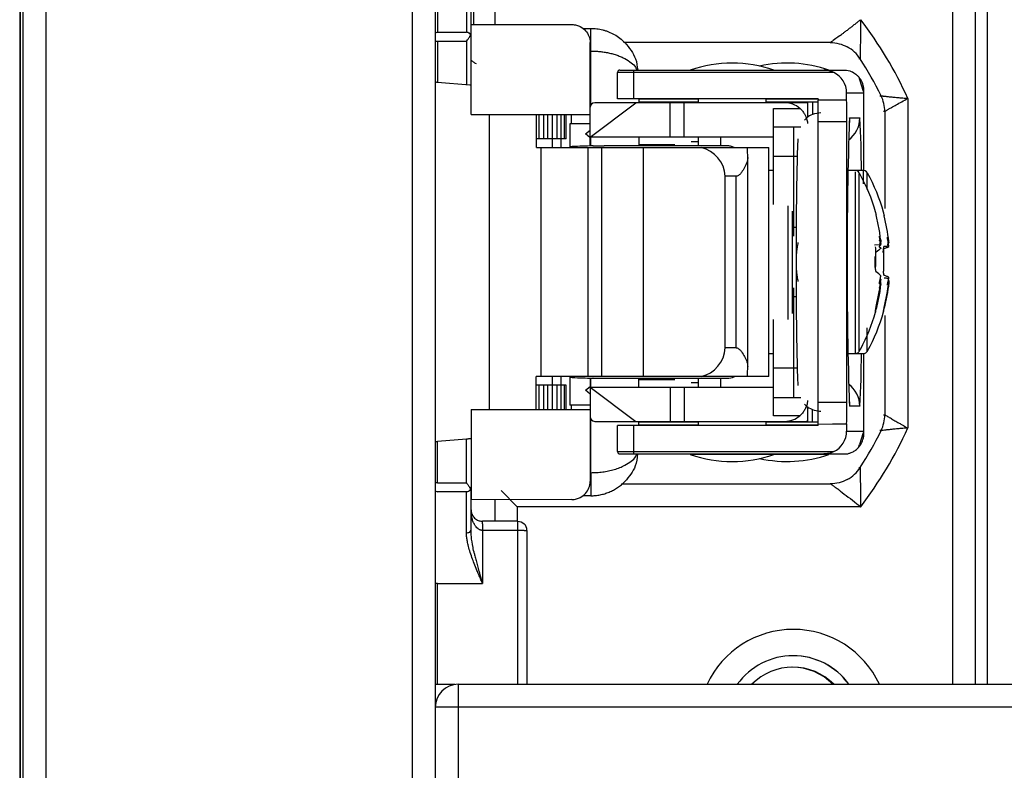
# Paper-space layout '_Back' of a CAD drawing. Units: millimetres. Extents: x -207 to 403, y -91 to 754.
# Drawn here: x -194 to -151, y 75 to 108 of the extents above; entities that cross this region are included whole.
import ezdxf

# ---------------------------------------------------------------- set-up
doc = ezdxf.new("R2010")
doc.units = ezdxf.units.MM

psp = doc.layouts.new('_Back')

# ---------------------------------------------------------------- linework, layer by layer
at = {"color": 7, "linetype": 'Continuous', "lineweight": 25}
for p, q in [((-193.275, 713.713), (-193.275, -91.287)), ((-177.275, -91.287), (-177.275, 713.713)), ((-194.275, -91.287), (-194.275, 712.713)), ((-176.275, 712.713), (-176.275, -90.287)), ((-194.42, 611.613), (-194.42, -17.387)), ((-194.383, -17.387), (-194.383, 611.613)), ((-152.164, 78.713), (-152.164, 124.778)), ((-176.175, 115.623), (-176.175, 107.203)), ((-174.915, 108.992), (-174.915, 107.203)), ((-174.715, 103.612), (-174.715, 108.881)), ((-174.613, 108.265), (-174.613, 107.545)), ((-174.715, 107.545), (-170.315, 107.541)), ((-176.175, 107.203), (-174.915, 107.203)), ((-169.837, 107.372), (-169.485, 107.372)), ((-174.915, 106.803), (-176.175, 106.803)), ((-176.175, 106.803), (-176.175, 105.011)), ((-174.915, 106.803), (-174.915, 104.9)), ((-169.515, 102.235), (-169.515, 106.749)), ((-159.029, 106.753), (-168.05, 106.753)), ((-169.485, 106.38), (-169.515, 106.38)), ((-158.879, 105.448), (-168.315, 105.448)), ((-168.315, 104.298), (-168.315, 105.448)), ((-168.215, 105.548), (-158.39, 105.548)), ((-167.615, 105.548), (-167.615, 104.298)), ((-174.774, 104.888), (-176.175, 105.011)), ((-157.758, 105.142), (-157.592, 104.629)), ((-158.315, 104.232), (-158.315, 104.548)), ((-157.565, 104.548), (-158.315, 104.548)), ((-157.56, 101.161), (-157.56, 104.629)), ((-169.515, 102.623), (-167.515, 104.123)), ((-160.115, 104.123), (-169.315, 104.123)), ((-159.565, 104.298), (-168.315, 104.298)), ((-167.385, 104.298), (-167.385, 104.123)), ((-167.385, 104.288), (-164.805, 104.288)), ((-167.385, 104.163), (-164.805, 104.163)), ((-166.015, 102.623), (-166.015, 104.123)), ((-165.74, 104.163), (-165.74, 104.123)), ((-165.415, 102.623), (-165.415, 104.123)), ((-164.805, 104.298), (-164.805, 104.123)), ((-161.825, 104.123), (-161.825, 104.298)), ((-161.825, 104.288), (-159.565, 104.288)), ((-161.825, 104.163), (-159.563, 104.163)), ((-160.015, 103.485), (-160.015, 104.117)), ((-159.805, 104.163), (-159.805, 103.607)), ((-159.565, 104.298), (-159.565, 104.239)), ((-155.647, 104.312), (-155.647, 89.913)), ((-174.715, 103.612), (-169.515, 103.612)), ((-173.925, 103.612), (-173.925, 90.714)), ((-171.86, 102.163), (-171.86, 103.612)), ((-171.755, 103.612), (-171.755, 102.548)), ((-171.548, 103.612), (-171.548, 102.548)), ((-171.371, 103.612), (-171.371, 102.548)), ((-171.167, 103.612), (-171.167, 102.548)), ((-170.972, 103.612), (-170.972, 102.548)), ((-170.797, 103.612), (-170.797, 102.548)), ((-170.647, 103.612), (-170.647, 102.548)), ((-170.555, 102.548), (-170.555, 103.612)), ((-170.337, 103.612), (-170.337, 103.207)), ((-161.515, 99.673), (-161.515, 103.876)), ((-161.515, 103.876), (-160.357, 103.876)), ((-169.515, 103.207), (-170.407, 103.207)), ((-170.407, 103.207), (-170.407, 102.197)), ((-158.312, 103.287), (-159.562, 103.287)), ((-159.562, 91.038), (-159.562, 103.287)), ((-158.312, 91.038), (-158.312, 103.287)), ((-158.187, 103.463), (-157.741, 103.463)), ((-169.715, 102.763), (-169.515, 102.931)), ((-169.515, 102.595), (-169.715, 102.763)), ((-161.515, 103.076), (-160.317, 103.076)), ((-160.615, 98.296), (-160.615, 103.076)), ((-170.555, 102.548), (-171.86, 102.548)), ((-171.163, 102.163), (-171.163, 102.548)), ((-170.775, 102.163), (-170.775, 102.548)), ((-161.515, 102.623), (-169.515, 102.623)), ((-167.385, 102.623), (-167.385, 102.238)), ((-164.805, 102.411), (-165.1, 102.411)), ((-164.805, 102.623), (-164.805, 102.238)), ((-163.805, 102.238), (-163.805, 102.623)), ((-171.86, 102.163), (-161.715, 102.163)), ((-171.647, 92.163), (-171.647, 102.163)), ((-169.595, 92.163), (-169.595, 102.163)), ((-169.387, 102.238), (-169.515, 102.238)), ((-169.398, 102.229), (-169.387, 102.238)), ((-168.897, 102.229), (-169.398, 102.229)), ((-169.003, 92.163), (-169.003, 102.163)), ((-168.897, 102.238), (-168.897, 102.229)), ((-163.54, 102.238), (-168.897, 102.238)), ((-167.192, 102.163), (-167.192, 92.163)), ((-161.715, 92.163), (-161.715, 102.163)), ((-162.636, 92.601), (-162.636, 101.725)), ((-161.515, 101.789), (-160.615, 101.789)), ((-161.515, 101.163), (-161.715, 101.163)), ((-157.586, 101.163), (-158.255, 101.163)), ((-163.619, 93.412), (-163.619, 100.914)), ((-163.134, 100.914), (-163.619, 100.914)), ((-163.134, 93.412), (-163.134, 100.914)), ((-156.713, 99.336), (-156.713, 99.346)), ((-156.883, 98.286), (-156.828, 97.98)), ((-157.063, 96.92), (-157.063, 97.406)), ((-156.501, 96.29), (-156.473, 96.44)), ((-160.615, 91.25), (-160.615, 96.03)), ((-161.515, 90.45), (-161.515, 94.653)), ((-156.713, 95.003), (-156.713, 94.99)), ((-163.134, 93.412), (-163.619, 93.412)), ((-157.738, 93.308), (-157.702, 93.375)), ((-161.715, 93.163), (-161.515, 93.163)), ((-158.255, 93.163), (-157.586, 93.163)), ((-157.56, 89.697), (-157.56, 93.165)), ((-161.515, 92.537), (-160.615, 92.537)), ((-171.864, 90.714), (-171.864, 92.163)), ((-161.715, 92.163), (-171.864, 92.163)), ((-171.163, 91.778), (-171.163, 92.163)), ((-170.775, 91.778), (-170.775, 92.163)), ((-170.407, 92.128), (-170.407, 90.907)), ((-169.515, 92.091), (-169.515, 87.576)), ((-169.515, 92.088), (-169.387, 92.088)), ((-169.398, 92.096), (-168.897, 92.096)), ((-169.387, 92.088), (-169.398, 92.096)), ((-168.897, 92.096), (-168.897, 92.088)), ((-168.897, 92.088), (-163.54, 92.088)), ((-167.385, 91.703), (-167.385, 92.088)), ((-164.805, 92.088), (-164.805, 91.703)), ((-163.805, 91.703), (-163.805, 92.088)), ((-170.555, 91.778), (-171.864, 91.778)), ((-171.755, 91.778), (-171.755, 90.714)), ((-171.548, 91.778), (-171.548, 90.714)), ((-171.371, 91.778), (-171.371, 90.714)), ((-171.167, 91.778), (-171.167, 90.714)), ((-170.972, 91.778), (-170.972, 90.714)), ((-170.797, 91.778), (-170.797, 90.714)), ((-170.647, 91.778), (-170.647, 90.714)), ((-170.555, 90.714), (-170.555, 91.778)), ((-169.715, 91.563), (-169.515, 91.731)), ((-169.515, 91.703), (-167.515, 90.203)), ((-169.515, 91.703), (-161.515, 91.703)), ((-166.015, 91.703), (-166.015, 90.203)), ((-165.415, 91.703), (-165.415, 90.203)), ((-165.1, 91.895), (-164.805, 91.895)), ((-169.515, 91.395), (-169.715, 91.563)), ((-161.515, 91.25), (-160.317, 91.25)), ((-174.715, 90.714), (-174.715, 86.78)), ((-174.715, 90.714), (-169.515, 90.714)), ((-169.515, 90.907), (-170.407, 90.907)), ((-170.337, 90.907), (-170.337, 90.714)), ((-169.515, 90.931), (-169.543, 90.907)), ((-160.015, 90.209), (-160.015, 90.849)), ((-159.805, 90.163), (-159.805, 90.732)), ((-159.562, 91.038), (-158.312, 91.038)), ((-157.741, 90.863), (-158.187, 90.863)), ((-160.357, 90.45), (-161.515, 90.45)), ((-169.315, 90.203), (-160.115, 90.203)), ((-159.565, 90.028), (-168.315, 90.028)), ((-168.315, 88.878), (-168.315, 90.028)), ((-167.615, 90.028), (-167.615, 88.778)), ((-167.385, 90.028), (-167.385, 90.203)), ((-164.805, 90.163), (-167.385, 90.163)), ((-164.805, 90.038), (-167.385, 90.038)), ((-165.74, 90.203), (-165.74, 90.163)), ((-164.805, 90.203), (-164.805, 90.028)), ((-161.825, 90.028), (-161.825, 90.203)), ((-159.563, 90.163), (-161.825, 90.163)), ((-159.565, 90.038), (-161.825, 90.038)), ((-159.565, 90.028), (-159.565, 90.086)), ((-158.315, 90.094), (-158.315, 89.778)), ((-174.915, 89.425), (-176.175, 89.315)), ((-174.915, 87.523), (-174.915, 89.425)), ((-158.315, 89.778), (-157.565, 89.778)), ((-157.592, 89.697), (-157.758, 89.184)), ((-176.175, 87.523), (-176.175, 89.315)), ((-168.315, 88.878), (-158.879, 88.878)), ((-168.215, 88.778), (-158.39, 88.778)), ((-159.09, 88.758), (-165.14, 88.758)), ((-164.805, 88.778), (-164.805, 88.758)), ((-161.825, 88.758), (-161.825, 88.778)), ((-159.425, 88.758), (-159.425, 88.778)), ((-161, 88.45), (-160.83, 88.45)), ((-169.485, 87.96), (-169.515, 87.96)), ((-176.175, 87.523), (-174.915, 87.523)), ((-168.118, 87.473), (-159.029, 87.473)), ((-174.915, 87.123), (-176.175, 87.123)), ((-172.697, 86.473), (-173.405, 87.18)), ((-169.485, 86.952), (-169.839, 86.952)), ((-170.315, 86.785), (-174.715, 86.78)), ((-157.703, 86.473), (-172.697, 86.473)), ((-172.675, 85.838), (-174.215, 85.838)), ((-174.215, 85.438), (-174.215, 83.123)), ((-172.675, 85.438), (-174.215, 85.438)), ((-172.275, 85.438), (-172.275, 78.713)), ((-176.175, 83.123), (-174.215, 83.123)), ((-176.175, 78.703), (-176.175, 83.123)), ((-175.275, 78.713), (-175.275, -40.287)), ((-175.275, 78.713), (371.725, 78.713)), ((372.725, 77.713), (-176.275, 77.713))]:
    psp.add_line(p, q, dxfattribs=at)
at = {"color": 8, "linetype": 'Continuous', "lineweight": 25}
for p, q in [((-153.692, 124.218), (-153.692, 78.713)), ((-152.71, 124.218), (-152.71, 78.713)), ((-173.661, 107.544), (-173.661, 108.488)), ((-169.485, 104.028), (-169.485, 106.38)), ((-157.726, 106.042), (-157.779, 106.042)), ((-157.565, 101.162), (-157.565, 104.548)), ((-156.864, 104.428), (-156.812, 104.428)), ((-156.651, 103.741), (-156.704, 103.741)), ((-156.651, 103.741), (-156.651, 99.5)), ((-158.192, 103.453), (-158.187, 103.463)), ((-157.741, 103.463), (-157.734, 103.446)), ((-169.485, 102.238), (-169.485, 102.623)), ((-165.821, 102.288), (-167.385, 102.288)), ((-157.937, 101.106), (-157.937, 93.182)), ((-157.106, 97.911), (-156.828, 97.935)), ((-156.651, 94.826), (-156.651, 90.485)), ((-157.762, 93.322), (-157.762, 93.284)), ((-157.565, 89.778), (-157.565, 93.164)), ((-169.485, 91.703), (-169.485, 92.088)), ((-165.821, 92.018), (-167.385, 92.018)), ((-158.187, 90.863), (-158.192, 90.872)), ((-157.735, 90.876), (-157.741, 90.863)), ((-169.485, 87.96), (-169.485, 90.297)), ((-156.704, 90.485), (-156.651, 90.485)), ((-156.812, 89.798), (-156.864, 89.798)), ((-157.779, 88.184), (-157.726, 88.184)), ((-173.661, 85.838), (-173.661, 86.781)), ((-172.697, 86.473), (-172.697, 85.838)), ((-172.675, 78.713), (-172.675, 85.438)), ((-175.416, 78.703), (-176.175, 78.703))]:
    psp.add_line(p, q, dxfattribs=at)
at = {"color": 7, "linetype": 'Continuous', "lineweight": 25, "flags": 128}
for points in [[(-158.315, 104.232), (-158.938, 104.236), (-159.565, 104.239)], [(-160.615, 101.789), (-160.511, 101.79), (-160.479, 101.791)], [(-160.615, 92.537), (-160.511, 92.535), (-160.479, 92.535)], [(-159.565, 90.086), (-158.938, 90.09), (-158.315, 90.094)]]:
    psp.add_lwpolyline(points, dxfattribs=at)
at = {"color": 8, "linetype": 'Continuous', "lineweight": 25, "flags": 128}
for points in [[(-158.187, 103.463), (-158.21, 103.229), (-158.211, 103.223)], [(-158.211, 91.102), (-158.21, 91.097), (-158.187, 90.863)]]:
    psp.add_lwpolyline(points, dxfattribs=at)
at = {"color": 7, "linetype": 'Continuous', "lineweight": 25}
for centre, radius, start, end in [((-171.597, 97.113), 17.5, 24.2932, 37.4448), ((-174.915, 107.003), 0.2, 360, 24.4698), ((-163.315, 100.312), 5.545, 70.7831, 109.2169), ((-160.915, 100.312), 5.545, 70.7831, 102.4991), ((-171.601, 97.113), 16.5, 26.3178, 32.7609), ((-168.215, 105.448), 0.1, 90, 180), ((-159.315, 104.548), 1, 0.0013, 64.1619), ((-169.315, 103.923), 0.2, 90, 180), ((-161.015, 103.123), 1, 48.8765, 90), ((-160.115, 103.269), 0.854, 83.2789, 90.0082), ((-189.266, 103.671), 29.706, 359.2595, 1.096), ((-188.688, 103.672), 30.378, 359.2737, 1.0548), ((27.526, 97.163), 185.825, 178.05997, 181.93992), ((-194.708, 101.302), 37.035, 359.7841, 3.318), ((39.269, 97.163), 199.795, 178.45449, 181.54551), ((-169.219, 84.503), 17.734, 90.9554, 93.8388), ((-164.967, 100.847), 1.35, 2.8393, 77.2025), ((-176.153, 101.786), 13.517, 359.7421, 1.5993), ((-157.937, 100.963), 0.2, 0, 87.2578), ((-157.587, 100.963), 0.2, 360, 89.1297), ((-164.399, 97.163), 8, 15.8064, 29.0065), ((-164.749, 97.163), 8, 15.8732, 28.7903), ((-164.749, 97.163), 8, 331.7421, 344.1327), ((-164.399, 97.163), 8, 330.9622, 344.1949), ((-164.967, 93.479), 1.35, 282.7975, 357.1607), ((-157.937, 93.363), 0.2, 267.2578, 360), ((-193.895, 93.01), 36.223, 356.6235, 0.2424), ((-157.587, 93.363), 0.2, 269.1297, 332.753), ((-176.153, 92.54), 13.517, 358.4007, 0.2579), ((-169.219, 109.823), 17.734, 266.1612, 269.0446), ((-189.266, 90.654), 29.706, 358.904, 0.7405), ((-188.688, 90.653), 30.378, 358.9452, 0.7263), ((-169.315, 90.403), 0.2, 180, 270), ((-161.015, 91.203), 1, 270, 311.1235), ((-160.115, 91.056), 0.854, 269.9918, 276.7211), ((-171.597, 97.113), 17.5, 322.5552, 335.7068), ((-159.315, 89.778), 1, 295.8381, 359.9987), ((-171.601, 97.113), 16.5, 327.2391, 333.6822), ((-168.215, 88.878), 0.1, 180, 270), ((-163.315, 93.994), 5.545, 250.7831, 289.2169), ((-160.915, 93.994), 5.545, 257.5009, 289.2169), ((-160.652, 76.963), 3, 35.685, 144.315), ((-160.657, 76.963), 3, 35.685, 89.9999), ((-160.664, 76.963), 2.5, 44.4267, 135.5733), ((-160.704, 76.963), 2.5, 44.4267, 89.9999), ((-175.275, 77.713), 1, 90, 180)]:
    psp.add_arc(centre, radius, start, end, dxfattribs=at)
at = {"color": 8, "linetype": 'Continuous', "lineweight": 25}
for centre, radius, start, end in [((-158.941, 103.463), 1.2, 306.0759, 0.0009), ((-160.615, 100.977), 2.295, 269.9902, 272.5851), ((-160.615, 93.348), 2.295, 87.4149, 90.0098), ((-158.941, 90.863), 1.2, 359.9991, 53.9241), ((-160.647, 76.963), 4.15, 24.9408, 155.0592)]:
    psp.add_arc(centre, radius, start, end, dxfattribs=at)
at = {"color": 7, "linetype": 'Continuous', "lineweight": 25}
for points, knots in [([(-170.315, 107.541), (-170.243, 107.541), (-170.172, 107.531), (-170.046, 107.498), (-169.993, 107.476), (-169.848, 107.401), (-169.773, 107.34), (-169.65, 107.199), (-169.602, 107.121), (-169.534, 106.947), (-169.515, 106.851), (-169.515, 106.749)], [0, 0, 0, 0, 0.125, 0.125, 0.25, 0.25, 0.5, 0.5, 0.75, 0.75, 1, 1, 1, 1]), ([(-158.625, 107.046), (-158.596, 107.068), (-158.533, 107.114), (-158.43, 107.191), (-158.314, 107.278), (-158.196, 107.369), (-158.072, 107.464), (-157.951, 107.558), (-157.826, 107.656), (-157.744, 107.721), (-157.703, 107.753)], [0, 0, 0, 0, 0.104517, 0.220494, 0.348046, 0.487258, 0.603375, 0.742696, 0.871214, 1, 1, 1, 1]), ([(-157.703, 107.753), (-157.704, 107.708), (-157.706, 107.607), (-157.709, 107.406), (-157.713, 107.153), (-157.716, 106.867), (-157.719, 106.6), (-157.722, 106.371), (-157.723, 106.216), (-157.724, 106.128), (-157.725, 106.079), (-157.725, 106.048), (-157.726, 106.044), (-157.726, 106.042)], [0, 0, 0, 0, 0.062693, 0.140219, 0.280964, 0.419583, 0.553629, 0.686535, 0.796193, 0.850917, 0.901692, 0.951602, 1, 1, 1, 1]), ([(-174.774, 107.144), (-174.783, 107.153), (-174.804, 107.172), (-174.837, 107.188), (-174.875, 107.2), (-174.9, 107.202), (-174.915, 107.203)], [0, 0, 0, 0, 0.236065, 0.502111, 0.699625, 1, 1, 1, 1]), ([(-174.733, 107.086), (-174.738, 107.096), (-174.75, 107.119), (-174.765, 107.135), (-174.774, 107.144)], [0, 0, 0, 0, 0.472272, 1, 1, 1, 1]), ([(-174.774, 107.011), (-174.765, 107.025), (-174.75, 107.051), (-174.738, 107.074), (-174.733, 107.086)], [0, 0, 0, 0, 0.527728, 1, 1, 1, 1]), ([(-169.485, 106.38), (-169.485, 106.642), (-169.485, 106.901), (-169.485, 107.269), (-169.485, 107.374), (-169.485, 107.372)], [0, 0, 0, 0, 0.5, 0.5, 1, 1, 1, 1]), ([(-169.485, 107.372), (-169.441, 107.371), (-169.354, 107.37), (-169.223, 107.357), (-169.093, 107.337), (-168.964, 107.308), (-168.836, 107.271), (-168.665, 107.209), (-168.455, 107.108), (-168.213, 106.952), (-168.072, 106.821), (-168, 106.755)], [0, 0, 0, 0, 0.077342, 0.155081, 0.233298, 0.312076, 0.391491, 0.471621, 0.639836, 0.815787, 1, 1, 1, 1]), ([(-158.625, 107.046), (-158.738, 106.962), (-158.835, 106.892), (-158.954, 106.806), (-158.99, 106.781), (-159.023, 106.757), (-159.029, 106.753), (-159.029, 106.753)], [0.1795432, 0.1795432, 0.1795432, 0.1795432, 0.2752505, 0.2752505, 0.3420416, 0.3420416, 0.3837861, 0.3837861, 0.3837861, 0.3837861]), ([(-174.915, 106.803), (-174.9, 106.824), (-174.875, 106.86), (-174.837, 106.913), (-174.804, 106.962), (-174.783, 106.995), (-174.774, 107.011)], [0, 0, 0, 0, 0.300339, 0.497889, 0.763917, 1, 1, 1, 1]), ([(-168, 106.755), (-167.812, 106.527), (-167.51, 106.162), (-167.458, 105.716), (-167.439, 105.548)], [0, 0, 0, 0, 0.623698, 1, 1, 1, 1]), ([(-169.485, 106.38), (-169.454, 106.38), (-169.391, 106.379), (-169.263, 106.375), (-169.1, 106.363), (-168.904, 106.338), (-168.709, 106.303), (-168.517, 106.257), (-168.332, 106.199), (-168.188, 106.143), (-168.078, 106.093), (-168.026, 106.067), (-168, 106.053)], [0, 0, 0, 0, 0.055449, 0.111906, 0.227804, 0.347694, 0.471475, 0.598962, 0.729852, 0.863706, 0.931594, 1, 1, 1, 1]), ([(-158.879, 105.448), (-158.949, 105.482), (-159.021, 105.507), (-159.167, 105.54), (-159.241, 105.548), (-159.314, 105.548)], [0, 0, 0, 0, 0.5, 0.5, 1, 1, 1, 1]), ([(-158.39, 105.548), (-158.293, 105.548), (-158.197, 105.528), (-158.031, 105.461), (-157.962, 105.415), (-157.911, 105.368)], [0, 0, 0, 0, 0.5, 0.5, 1, 1, 1, 1]), ([(-176.175, 105.011), (-176.188, 105.012), (-176.215, 105.014), (-176.235, 105.016), (-176.246, 105.017)], [0, 0, 0, 0, 0.5002119, 1, 1, 1, 1]), ([(-157.824, 105.291), (-157.803, 105.272), (-157.786, 105.249), (-157.764, 105.198), (-157.758, 105.17), (-157.758, 105.142)], [0, 0, 0, 0, 0.5, 0.5, 1, 1, 1, 1]), ([(-157.565, 104.548), (-157.563, 104.58), (-157.56, 104.642), (-157.565, 104.728), (-157.575, 104.803), (-157.588, 104.867), (-157.611, 104.95), (-157.651, 105.049), (-157.713, 105.161), (-157.766, 105.225), (-157.79, 105.255)], [0, 0, 0, 0, 0.127223, 0.240826, 0.340808, 0.427169, 0.49991, 0.682127, 0.848823, 1, 1, 1, 1]), ([(-174.715, 104.883), (-174.716, 104.883), (-174.717, 104.883), (-174.728, 104.884), (-174.746, 104.886), (-174.764, 104.887), (-174.774, 104.888)], [0, 0, 0, 0, 0.240942, 0.479727, 0.735477, 1, 1, 1, 1]), ([(-156.812, 104.428), (-156.811, 104.428), (-156.809, 104.428), (-156.797, 104.426), (-156.779, 104.424), (-156.752, 104.421), (-156.703, 104.415), (-156.612, 104.404), (-156.468, 104.389), (-156.288, 104.369), (-156.129, 104.354), (-155.983, 104.341), (-155.87, 104.331), (-155.752, 104.321), (-155.679, 104.315), (-155.647, 104.312)], [0, 0, 0, 0, 0.04589, 0.092344, 0.139482, 0.187419, 0.236267, 0.352679, 0.482579, 0.597866, 0.739683, 0.790151, 0.869923, 0.943534, 1, 1, 1, 1]), ([(-156.355, 103.913), (-156.293, 103.949), (-156.224, 103.989), (-155.997, 104.118), (-155.824, 104.215), (-155.65, 104.311), (-155.648, 104.312), (-155.647, 104.312)], [-0.2023057, -0.2023057, -0.2023057, -0.2023057, -0.1353658, -0.1353658, 0, 0, 0.0011887, 0.0011887, 0.0011887, 0.0011887]), ([(-160.357, 103.876), (-160.349, 103.869), (-160.332, 103.854), (-160.316, 103.838), (-160.308, 103.83)], [0, 0, 0, 0, 0.508441, 1, 1, 1, 1]), ([(-160.308, 103.83), (-160.288, 103.809), (-160.249, 103.768), (-160.199, 103.702), (-160.157, 103.638), (-160.114, 103.561), (-160.076, 103.471), (-160.046, 103.375), (-160.027, 103.287), (-160.022, 103.239), (-160.019, 103.215)], [0, 0, 0, 0, 0.1080119, 0.2106983, 0.3086156, 0.4024052, 0.5532175, 0.7019622, 0.8505931, 1, 1, 1, 1]), ([(-159.437, 103.677), (-159.562, 103.663), (-159.786, 103.637), (-160.029, 103.501), (-160.125, 103.395), (-160.156, 103.361)], [0, 0, 0, 0, 0.464146, 0.828654, 1, 1, 1, 1]), ([(-156.355, 103.913), (-156.379, 103.9), (-156.424, 103.873), (-156.483, 103.839), (-156.533, 103.81), (-156.579, 103.783), (-156.618, 103.76), (-156.645, 103.744), (-156.649, 103.742), (-156.651, 103.741)], [0, 0, 0, 0, 0.135299, 0.265119, 0.389664, 0.509166, 0.676087, 0.839394, 1, 1, 1, 1]), ([(-163.231, 102.163), (-163.28, 102.186), (-163.38, 102.232), (-163.485, 102.238), (-163.538, 102.238), (-163.54, 102.238)], [0, 0, 0, 0, 0.493347, 0.985306, 1, 1, 1, 1]), ([(-162.636, 101.725), (-162.635, 101.596), (-162.691, 101.447), (-162.81, 101.222), (-162.856, 101.145), (-162.94, 101.036), (-162.97, 101.001), (-163.042, 100.94), (-163.085, 100.914), (-163.134, 100.914)], [0, 0, 0, 0, 0.5, 0.5, 0.75, 0.75, 0.875, 0.875, 1, 1, 1, 1]), ([(-157.413, 100.328), (-157.413, 100.505), (-157.413, 100.987), (-157.413, 101.031), (-157.413, 101.059)], [0, 0, 0, 0, 0.367893, 1, 1, 1, 1]), ([(-157.762, 93.284), (-157.762, 93.392), (-157.762, 93.608), (-157.762, 94.631), (-157.762, 95.998), (-157.762, 97.552), (-157.762, 99.049), (-157.762, 100.24), (-157.762, 100.968), (-157.762, 100.993), (-157.762, 101.004)], [0, 0, 0, 0, 0.129091, 0.258183, 0.387274, 0.516365, 0.645457, 0.774548, 0.903639, 1, 1, 1, 1]), ([(-160.689, 99.387), (-160.689, 99.247), (-160.689, 98.737), (-160.689, 97.534), (-160.689, 96.075), (-160.689, 95.283), (-160.689, 94.912)], [0, 0, 0, 0, 0.11648, 0.423679, 0.730878, 1, 1, 1, 1]), ([(-157.063, 99.37), (-157.063, 99.37), (-157.064, 99.372), (-157.064, 99.366), (-157.058, 99.335), (-157.046, 99.285), (-157.036, 99.244), (-157.03, 99.221)], [0, 0, 0, 0, 0.016793, 0.259154, 0.507711, 0.733088, 1, 1, 1, 1]), ([(-156.713, 99.346), (-156.714, 99.346), (-156.715, 99.345), (-156.714, 99.336), (-156.712, 99.321), (-156.707, 99.296), (-156.697, 99.251), (-156.686, 99.208), (-156.681, 99.184)], [0, 0, 0, 0, 0.123024, 0.247184, 0.372889, 0.500541, 0.728997, 1, 1, 1, 1]), ([(-156.828, 98.114), (-156.839, 98.206), (-156.861, 98.391), (-156.907, 98.668), (-156.962, 98.945), (-157.007, 99.129), (-157.03, 99.221)], [0, 0, 0, 0, 0.247193, 0.496255, 0.747189, 1, 1, 1, 1]), ([(-160.44, 98.015), (-160.453, 97.943), (-160.479, 97.799), (-160.514, 97.515), (-160.533, 97.163), (-160.514, 96.811), (-160.479, 96.527), (-160.453, 96.383), (-160.44, 96.311)], [0, 0, 0, 0, 0.128592, 0.255421, 0.5, 0.744579, 0.871394, 1, 1, 1, 1]), ([(-156.888, 98.106), (-156.888, 98.107), (-156.888, 98.11), (-156.887, 98.112), (-156.884, 98.113), (-156.877, 98.099), (-156.865, 98.07), (-156.856, 98.038), (-156.852, 98.022)], [0, 0, 0, 0, 0.0195785, 0.0409061, 0.0942198, 0.2618652, 0.63775, 1, 1, 1, 1]), ([(-156.884, 98.295), (-156.884, 98.296), (-156.884, 98.296), (-156.884, 98.297), (-156.884, 98.298), (-156.883, 98.299), (-156.883, 98.298), (-156.882, 98.297), (-156.879, 98.292), (-156.876, 98.282), (-156.87, 98.262), (-156.861, 98.231), (-156.85, 98.184), (-156.837, 98.126), (-156.828, 98.078), (-156.823, 98.051), (-156.822, 98.047)], [0, 0, 0, 0, 0.003813, 0.010227, 0.016653, 0.026166, 0.035703, 0.056043, 0.076427, 0.142241, 0.208152, 0.345044, 0.516334, 0.722028, 0.961973, 1, 1, 1, 1]), ([(-156.822, 97.943), (-156.826, 97.97), (-156.835, 98.02), (-156.848, 98.091), (-156.859, 98.152), (-156.869, 98.201), (-156.875, 98.236), (-156.879, 98.258), (-156.881, 98.271), (-156.883, 98.28), (-156.883, 98.286), (-156.884, 98.29), (-156.884, 98.292), (-156.884, 98.294), (-156.884, 98.295), (-156.884, 98.295)], [0, 0, 0, 0, 0.241065, 0.450683, 0.628026, 0.772434, 0.860941, 0.905448, 0.945012, 0.959792, 0.974532, 0.982911, 0.991264, 0.99565, 1, 1, 1, 1]), ([(-156.822, 98.047), (-156.829, 98.042), (-156.844, 98.032), (-156.861, 98.014), (-156.873, 97.996), (-156.874, 97.984), (-156.875, 97.978)], [0, 0, 0, 0, 0.259195, 0.50752, 0.759638, 1, 1, 1, 1]), ([(-156.828, 98.114), (-156.827, 98.102), (-156.824, 98.079), (-156.823, 98.058), (-156.822, 98.047)], [0, 0, 0, 0, 0.509242, 1, 1, 1, 1]), ([(-156.538, 98.24), (-156.538, 98.241), (-156.538, 98.242), (-156.538, 98.243), (-156.538, 98.244), (-156.538, 98.245), (-156.537, 98.245), (-156.535, 98.242), (-156.531, 98.233), (-156.525, 98.216), (-156.517, 98.191), (-156.505, 98.149), (-156.489, 98.084), (-156.478, 98.032), (-156.473, 98.003)], [0, 0, 0, 0, 0.005327, 0.01077, 0.018334, 0.026066, 0.039883, 0.054002, 0.128645, 0.208287, 0.294727, 0.453155, 0.704306, 1, 1, 1, 1]), ([(-156.473, 97.886), (-156.48, 97.929), (-156.492, 97.99), (-156.507, 98.07), (-156.517, 98.119), (-156.525, 98.157), (-156.53, 98.186), (-156.534, 98.204), (-156.536, 98.217), (-156.537, 98.225), (-156.538, 98.231), (-156.538, 98.234), (-156.538, 98.237), (-156.538, 98.239), (-156.538, 98.24), (-156.538, 98.24)], [0, 0, 0, 0, 0.3913713, 0.5551812, 0.6965414, 0.8096319, 0.86894, 0.9228075, 0.9434265, 0.9643958, 0.9747163, 0.9852011, 0.99185, 0.9986181, 1, 1, 1, 1]), ([(-156.473, 98.003), (-156.473, 98.014), (-156.475, 98.035), (-156.477, 98.057), (-156.478, 98.069)], [0, 0, 0, 0, 0.499624, 1, 1, 1, 1]), ([(-157.063, 97.829), (-157.059, 97.753), (-157.052, 97.602), (-157.049, 97.375), (-157.052, 97.147), (-157.059, 96.996), (-157.063, 96.92)], [0, 0, 0, 0, 0.2501034, 0.5, 0.7498966, 1, 1, 1, 1]), ([(-156.878, 97.833), (-156.878, 97.833), (-156.878, 97.836), (-156.878, 97.841), (-156.877, 97.847), (-156.875, 97.853), (-156.872, 97.859), (-156.869, 97.866), (-156.865, 97.873), (-156.86, 97.879), (-156.854, 97.886), (-156.848, 97.893), (-156.84, 97.901), (-156.831, 97.907), (-156.825, 97.911), (-156.822, 97.913)], [0, 0, 0, 0, 0.021555, 0.089492, 0.157109, 0.224768, 0.29278, 0.370811, 0.448761, 0.526813, 0.605036, 0.703499, 0.802177, 0.901045, 1, 1, 1, 1]), ([(-156.822, 97.782), (-156.825, 97.783), (-156.831, 97.784), (-156.84, 97.787), (-156.848, 97.79), (-156.855, 97.794), (-156.861, 97.798), (-156.866, 97.802), (-156.87, 97.807), (-156.874, 97.814), (-156.877, 97.821), (-156.878, 97.827), (-156.878, 97.831), (-156.878, 97.833)], [0, 0, 0, 0, 0.102879, 0.204591, 0.305039, 0.404195, 0.488734, 0.573021, 0.657166, 0.741445, 0.87081, 0.935284, 1, 1, 1, 1]), ([(-156.875, 97.978), (-156.875, 97.978), (-156.875, 97.975), (-156.874, 97.972), (-156.873, 97.968), (-156.871, 97.964), (-156.869, 97.96), (-156.865, 97.957), (-156.861, 97.954), (-156.856, 97.951), (-156.851, 97.949), (-156.845, 97.947), (-156.837, 97.945), (-156.83, 97.944), (-156.824, 97.943), (-156.822, 97.943)], [0, 0, 0, 0, 0.033125, 0.102703, 0.171964, 0.24127, 0.310929, 0.391262, 0.471521, 0.551887, 0.63242, 0.724057, 0.815876, 0.907882, 1, 1, 1, 1]), ([(-156.822, 97.943), (-156.823, 97.94), (-156.824, 97.935), (-156.827, 97.935), (-156.828, 97.935)], [0, 0, 0, 0, 0.490734, 1, 1, 1, 1]), ([(-156.822, 97.782), (-156.823, 97.777), (-156.824, 97.768), (-156.827, 97.764), (-156.828, 97.762)], [0, 0, 0, 0, 0.499625, 1, 1, 1, 1]), ([(-156.681, 97.846), (-156.684, 97.845), (-156.69, 97.843), (-156.697, 97.831), (-156.703, 97.815), (-156.71, 97.788), (-156.715, 97.742), (-156.714, 97.697), (-156.713, 97.675)], [0, 0, 0, 0, 0.141679, 0.272368, 0.39231, 0.501752, 0.753911, 1, 1, 1, 1]), ([(-156.713, 97.564), (-156.713, 97.566), (-156.715, 97.589), (-156.715, 97.635), (-156.709, 97.689), (-156.697, 97.731), (-156.686, 97.739), (-156.681, 97.744)], [0, 0, 0, 0, 0.016793, 0.259154, 0.507711, 0.733088, 1, 1, 1, 1]), ([(-156.713, 97.675), (-156.71, 97.599), (-156.702, 97.447), (-156.699, 97.218), (-156.702, 96.99), (-156.71, 96.838), (-156.713, 96.761)], [0, 0, 0, 0, 0.250103, 0.5, 0.749897, 1, 1, 1, 1]), ([(-156.681, 97.846), (-156.658, 97.849), (-156.613, 97.854), (-156.558, 97.862), (-156.512, 97.869), (-156.489, 97.872), (-156.478, 97.874)], [0, 0, 0, 0, 0.252811, 0.503745, 0.752807, 1, 1, 1, 1]), ([(-156.478, 97.829), (-156.489, 97.822), (-156.512, 97.809), (-156.558, 97.788), (-156.613, 97.766), (-156.658, 97.751), (-156.681, 97.744)], [0, 0, 0, 0, 0.247193, 0.496255, 0.747189, 1, 1, 1, 1]), ([(-156.473, 98.003), (-156.476, 98.001), (-156.482, 97.997), (-156.491, 97.991), (-156.499, 97.983), (-156.506, 97.976), (-156.512, 97.969), (-156.517, 97.963), (-156.521, 97.956), (-156.525, 97.947), (-156.527, 97.94), (-156.529, 97.933), (-156.529, 97.929), (-156.529, 97.928)], [0, 0, 0, 0, 0.102558, 0.204307, 0.30479, 0.403981, 0.488551, 0.572868, 0.657043, 0.741352, 0.870764, 0.935261, 1, 1, 1, 1]), ([(-156.529, 97.928), (-156.529, 97.927), (-156.529, 97.925), (-156.528, 97.921), (-156.527, 97.917), (-156.525, 97.912), (-156.523, 97.908), (-156.519, 97.904), (-156.515, 97.9), (-156.511, 97.897), (-156.505, 97.894), (-156.498, 97.892), (-156.49, 97.889), (-156.482, 97.887), (-156.476, 97.887), (-156.473, 97.886)], [0, 0, 0, 0, 0.021557, 0.089499, 0.157122, 0.224787, 0.292804, 0.370842, 0.448797, 0.526856, 0.605086, 0.703556, 0.802237, 0.901099, 1, 1, 1, 1]), ([(-156.478, 97.874), (-156.477, 97.875), (-156.475, 97.876), (-156.473, 97.883), (-156.473, 97.886)], [0, 0, 0, 0, 0.500478, 1, 1, 1, 1]), ([(-156.478, 97.829), (-156.477, 97.83), (-156.475, 97.833), (-156.473, 97.841), (-156.472, 97.846)], [0, 0, 0, 0, 0.509242, 1, 1, 1, 1]), ([(-157.063, 96.92), (-157.063, 96.909), (-157.064, 96.887), (-157.064, 96.854), (-157.061, 96.822), (-157.056, 96.786), (-157.046, 96.747), (-157.036, 96.735), (-157.03, 96.729)], [0, 0, 0, 0, 0.123024, 0.247184, 0.372889, 0.500541, 0.728997, 1, 1, 1, 1]), ([(-156.713, 96.761), (-156.714, 96.75), (-156.715, 96.728), (-156.714, 96.696), (-156.712, 96.665), (-156.707, 96.631), (-156.697, 96.595), (-156.686, 96.587), (-156.681, 96.582)], [0, 0, 0, 0, 0.123024, 0.247184, 0.372889, 0.500541, 0.728997, 1, 1, 1, 1]), ([(-157.03, 95.228), (-157.007, 95.321), (-156.962, 95.506), (-156.907, 95.787), (-156.861, 96.066), (-156.839, 96.253), (-156.828, 96.346)], [0, 0, 0, 0, 0.2528109, 0.5037452, 0.7528068, 1, 1, 1, 1]), ([(-156.888, 96.219), (-156.888, 96.22), (-156.888, 96.221), (-156.888, 96.224), (-156.887, 96.227), (-156.887, 96.231), (-156.886, 96.236), (-156.884, 96.25), (-156.88, 96.272), (-156.874, 96.3), (-156.866, 96.336), (-156.855, 96.39), (-156.839, 96.461), (-156.828, 96.515), (-156.822, 96.544)], [0, 0, 0, 0, 0.005327, 0.01077, 0.018334, 0.026066, 0.039883, 0.054002, 0.128645, 0.208287, 0.294727, 0.453155, 0.704306, 1, 1, 1, 1]), ([(-156.822, 96.413), (-156.83, 96.38), (-156.841, 96.334), (-156.857, 96.282), (-156.867, 96.252), (-156.874, 96.232), (-156.88, 96.22), (-156.883, 96.215), (-156.885, 96.213), (-156.886, 96.213), (-156.887, 96.214), (-156.888, 96.215), (-156.888, 96.217), (-156.888, 96.218), (-156.888, 96.219), (-156.888, 96.219)], [0, 0, 0, 0, 0.391371, 0.555181, 0.696541, 0.809632, 0.86894, 0.922808, 0.943427, 0.964396, 0.974716, 0.985201, 0.99185, 0.998618, 1, 1, 1, 1]), ([(-156.822, 96.544), (-156.823, 96.548), (-156.824, 96.558), (-156.827, 96.562), (-156.828, 96.564)], [0, 0, 0, 0, 0.499624, 1, 1, 1, 1]), ([(-156.828, 96.346), (-156.827, 96.357), (-156.824, 96.38), (-156.823, 96.402), (-156.822, 96.413)], [0, 0, 0, 0, 0.500478, 1, 1, 1, 1]), ([(-156.478, 96.497), (-156.489, 96.503), (-156.512, 96.517), (-156.558, 96.538), (-156.613, 96.559), (-156.658, 96.574), (-156.681, 96.582)], [0, 0, 0, 0, 0.247193, 0.496255, 0.747189, 1, 1, 1, 1]), ([(-156.681, 96.48), (-156.658, 96.477), (-156.613, 96.471), (-156.558, 96.464), (-156.512, 96.457), (-156.489, 96.453), (-156.478, 96.452)], [0, 0, 0, 0, 0.252811, 0.503745, 0.752807, 1, 1, 1, 1]), ([(-156.534, 96.153), (-156.534, 96.154), (-156.534, 96.155), (-156.534, 96.158), (-156.534, 96.161), (-156.534, 96.165), (-156.533, 96.17), (-156.531, 96.18), (-156.529, 96.193), (-156.525, 96.216), (-156.519, 96.245), (-156.51, 96.29), (-156.499, 96.345), (-156.485, 96.411), (-156.477, 96.456), (-156.472, 96.48)], [0, 0, 0, 0, 0.006138, 0.012284, 0.02036, 0.028455, 0.043824, 0.059229, 0.10242, 0.145671, 0.246989, 0.356083, 0.547244, 0.760853, 1, 1, 1, 1]), ([(-156.472, 96.362), (-156.477, 96.338), (-156.487, 96.294), (-156.501, 96.239), (-156.512, 96.201), (-156.52, 96.176), (-156.525, 96.162), (-156.53, 96.153), (-156.532, 96.149), (-156.533, 96.148), (-156.534, 96.149), (-156.534, 96.15), (-156.534, 96.151), (-156.534, 96.152), (-156.534, 96.153), (-156.534, 96.153)], [0, 0, 0, 0, 0.2727152, 0.5089843, 0.6759132, 0.7690975, 0.8564481, 0.9038418, 0.9488149, 0.9634288, 0.9779896, 0.9837586, 0.9895217, 0.9947627, 1, 1, 1, 1]), ([(-156.472, 96.48), (-156.473, 96.484), (-156.475, 96.493), (-156.477, 96.496), (-156.478, 96.497)], [0, 0, 0, 0, 0.4995001, 1, 1, 1, 1]), ([(-156.478, 96.292), (-156.477, 96.304), (-156.475, 96.328), (-156.473, 96.35), (-156.472, 96.362)], [0, 0, 0, 0, 0.500392, 1, 1, 1, 1]), ([(-156.473, 96.323), (-156.473, 96.312), (-156.475, 96.291), (-156.477, 96.268), (-156.478, 96.257)], [0, 0, 0, 0, 0.499625, 1, 1, 1, 1]), ([(-156.828, 96.212), (-156.839, 96.119), (-156.861, 95.934), (-156.907, 95.657), (-156.962, 95.38), (-157.007, 95.197), (-157.03, 95.105)], [0, 0, 0, 0, 0.247193, 0.496255, 0.747189, 1, 1, 1, 1]), ([(-156.884, 96.03), (-156.884, 96.03), (-156.884, 96.029), (-156.884, 96.028), (-156.884, 96.027), (-156.883, 96.027), (-156.882, 96.028), (-156.881, 96.03), (-156.879, 96.036), (-156.874, 96.048), (-156.869, 96.068), (-156.859, 96.102), (-156.848, 96.149), (-156.835, 96.21), (-156.826, 96.255), (-156.822, 96.279)], [0, 0, 0, 0, 0.006138, 0.012284, 0.02036, 0.028455, 0.043824, 0.059229, 0.10242, 0.145671, 0.246989, 0.356083, 0.547244, 0.760853, 1, 1, 1, 1]), ([(-157.03, 95.228), (-157.033, 95.215), (-157.039, 95.192), (-157.047, 95.158), (-157.053, 95.13), (-157.059, 95.095), (-157.065, 95.059), (-157.063, 95.05), (-157.063, 95.045)], [0, 0, 0, 0, 0.141679, 0.272368, 0.39231, 0.501752, 0.753911, 1, 1, 1, 1]), ([(-157.063, 94.956), (-157.063, 94.956), (-157.064, 94.955), (-157.064, 94.962), (-157.061, 94.974), (-157.056, 94.997), (-157.046, 95.039), (-157.036, 95.082), (-157.03, 95.105)], [0, 0, 0, 0, 0.123024, 0.247184, 0.372889, 0.500541, 0.728997, 1, 1, 1, 1]), ([(-157.063, 95.045), (-157.059, 95.037), (-157.052, 95.022), (-157.049, 94.999), (-157.052, 94.977), (-157.059, 94.963), (-157.063, 94.956)], [0, 0, 0, 0, 0.250103, 0.5, 0.749897, 1, 1, 1, 1]), ([(-156.681, 95.173), (-156.684, 95.161), (-156.69, 95.138), (-156.697, 95.105), (-156.703, 95.077), (-156.71, 95.045), (-156.715, 95.012), (-156.714, 95.006), (-156.713, 95.003)], [0, 0, 0, 0, 0.141679, 0.272368, 0.39231, 0.501752, 0.753911, 1, 1, 1, 1]), ([(-156.713, 94.979), (-156.714, 94.98), (-156.715, 94.981), (-156.714, 94.99), (-156.712, 95.004), (-156.707, 95.03), (-156.697, 95.075), (-156.686, 95.118), (-156.681, 95.141)], [0, 0, 0, 0, 0.123024, 0.247184, 0.372889, 0.500541, 0.728993, 1, 1, 1, 1]), ([(-157.413, 93.286), (-157.413, 93.279), (-157.413, 93.18), (-157.413, 93.48), (-157.413, 94.041), (-157.413, 94.287)], [0, 0, 0, 0, 0.0404389, 0.5787526, 1, 1, 1, 1]), ([(-163.134, 93.412), (-163.085, 93.412), (-163.042, 93.386), (-162.969, 93.324), (-162.939, 93.289), (-162.856, 93.181), (-162.81, 93.104), (-162.731, 92.954), (-162.698, 92.879), (-162.65, 92.734), (-162.636, 92.666), (-162.636, 92.601)], [0, 0, 0, 0, 0.125, 0.125, 0.25, 0.25, 0.5, 0.5, 0.75, 0.75, 1, 1, 1, 1]), ([(-163.54, 92.088), (-163.538, 92.088), (-163.429, 92.088), (-163.312, 92.105), (-163.207, 92.161), (-163.203, 92.163)], [0, 0, 0, 0, 0.013596, 0.966596, 1, 1, 1, 1]), ([(-160.019, 91.111), (-160.021, 91.096), (-160.024, 91.066), (-160.032, 91.015), (-160.047, 90.95), (-160.071, 90.869), (-160.116, 90.758), (-160.19, 90.627), (-160.267, 90.541), (-160.308, 90.496)], [0, 0, 0, 0, 0.094996, 0.189194, 0.283528, 0.425705, 0.569316, 0.774181, 1, 1, 1, 1]), ([(-160.161, 90.96), (-160.159, 90.958), (-160.095, 90.87), (-159.89, 90.743), (-159.636, 90.656), (-159.477, 90.65), (-159.437, 90.649)], [0, 0, 0, 0, 0.0104, 0.412879, 0.852117, 1, 1, 1, 1]), ([(-160.308, 90.496), (-160.316, 90.488), (-160.332, 90.472), (-160.349, 90.457), (-160.357, 90.45)], [0, 0, 0, 0, 0.491559, 1, 1, 1, 1]), ([(-156.355, 90.312), (-156.415, 90.347), (-156.468, 90.378), (-156.567, 90.436), (-156.607, 90.459), (-156.643, 90.481), (-156.651, 90.485), (-156.651, 90.485)], [0.1936247, 0.1936247, 0.1936247, 0.1936247, 0.2591013, 0.2591013, 0.3418615, 0.3418615, 0.3935867, 0.3935867, 0.3935867, 0.3935867]), ([(-156.355, 90.312), (-156.333, 90.3), (-156.288, 90.273), (-156.211, 90.229), (-156.124, 90.18), (-156.034, 90.128), (-155.938, 90.075), (-155.843, 90.022), (-155.744, 89.967), (-155.679, 89.931), (-155.647, 89.913)], [0, 0, 0, 0, 0.110594, 0.230019, 0.358344, 0.495625, 0.611856, 0.747483, 0.873663, 1, 1, 1, 1]), ([(-155.647, 89.913), (-155.679, 89.911), (-155.752, 89.905), (-155.87, 89.895), (-155.983, 89.885), (-156.129, 89.872), (-156.288, 89.856), (-156.468, 89.837), (-156.612, 89.821), (-156.713, 89.809), (-156.772, 89.802), (-156.805, 89.798), (-156.809, 89.798), (-156.812, 89.798)], [0, 0, 0, 0, 0.05647, 0.130096, 0.209868, 0.260356, 0.402169, 0.517499, 0.647392, 0.763848, 0.844699, 0.923238, 1, 1, 1, 1]), ([(-174.774, 89.438), (-174.784, 89.437), (-174.807, 89.435), (-174.855, 89.43), (-174.894, 89.427), (-174.915, 89.425)], [0, 0, 0, 0, 0.262546, 0.595958, 1, 1, 1, 1]), ([(-174.715, 89.443), (-174.716, 89.443), (-174.717, 89.443), (-174.728, 89.442), (-174.747, 89.44), (-174.764, 89.439), (-174.774, 89.438)], [0, 0, 0, 0, 0.239605, 0.486101, 0.739548, 1, 1, 1, 1]), ([(-157.79, 89.071), (-157.772, 89.093), (-157.733, 89.139), (-157.683, 89.218), (-157.638, 89.306), (-157.597, 89.418), (-157.56, 89.576), (-157.563, 89.703), (-157.565, 89.778)], [0, 0, 0, 0, 0.111824, 0.232448, 0.361874, 0.500102, 0.707522, 1, 1, 1, 1]), ([(-176.175, 89.315), (-176.186, 89.314), (-176.205, 89.313), (-176.229, 89.31), (-176.241, 89.309), (-176.246, 89.309)], [0, 0, 0, 0, 0.4040419, 0.7374539, 1, 1, 1, 1]), ([(-158.119, 88.837), (-158.092, 88.849), (-158.039, 88.872), (-157.963, 88.918), (-157.892, 88.97), (-157.845, 89.014), (-157.824, 89.035)], [0, 0, 0, 0, 0.278673, 0.528316, 0.778063, 1, 1, 1, 1]), ([(-157.824, 89.035), (-157.803, 89.054), (-157.786, 89.077), (-157.764, 89.128), (-157.758, 89.156), (-157.758, 89.184)], [0, 0, 0, 0, 0.5, 0.5, 1, 1, 1, 1]), ([(-167.441, 88.778), (-167.462, 88.599), (-167.515, 88.153), (-167.818, 87.788), (-168, 87.57)], [0, 0, 0, 0, 0.401051, 1, 1, 1, 1]), ([(-158.879, 88.878), (-158.949, 88.844), (-159.021, 88.819), (-159.167, 88.786), (-159.24, 88.778), (-159.314, 88.778)], [0, 0, 0, 0, 0.5, 0.5, 1, 1, 1, 1]), ([(-158.39, 88.778), (-158.361, 88.779), (-158.308, 88.781), (-158.234, 88.796), (-158.173, 88.814), (-158.136, 88.83), (-158.119, 88.837)], [0, 0, 0, 0, 0.316097, 0.588129, 0.816097, 1, 1, 1, 1]), ([(-169.485, 87.96), (-169.441, 87.961), (-169.354, 87.961), (-169.223, 87.968), (-169.093, 87.979), (-168.964, 87.994), (-168.836, 88.013), (-168.665, 88.045), (-168.454, 88.098), (-168.213, 88.18), (-168.072, 88.248), (-168, 88.283)], [0, 0, 0, 0, 0.077285, 0.154969, 0.233137, 0.311872, 0.391254, 0.471363, 0.639583, 0.815615, 1, 1, 1, 1]), ([(-157.726, 88.184), (-157.726, 88.183), (-157.726, 88.181), (-157.725, 88.168), (-157.725, 88.142), (-157.724, 88.098), (-157.723, 88.009), (-157.722, 87.854), (-157.719, 87.626), (-157.716, 87.358), (-157.713, 87.073), (-157.709, 86.82), (-157.706, 86.619), (-157.704, 86.518), (-157.703, 86.473)], [0, 0, 0, 0, 0.032173, 0.06485, 0.098378, 0.149131, 0.203869, 0.313499, 0.446414, 0.580449, 0.719058, 0.859792, 0.937307, 1, 1, 1, 1]), ([(-169.485, 87.96), (-169.485, 87.696), (-169.485, 87.432), (-169.485, 87.058), (-169.485, 86.95), (-169.485, 86.952)], [0, 0, 0, 0, 0.5, 0.5, 1, 1, 1, 1]), ([(-174.915, 87.523), (-174.901, 87.503), (-174.876, 87.468), (-174.838, 87.413), (-174.804, 87.363), (-174.783, 87.33), (-174.774, 87.314)], [0, 0, 0, 0, 0.280412, 0.497926, 0.772051, 1, 1, 1, 1]), ([(-174.733, 87.24), (-174.738, 87.251), (-174.75, 87.275), (-174.765, 87.301), (-174.774, 87.314)], [0, 0, 0, 0, 0.475967, 1, 1, 1, 1]), ([(-174.715, 87.323), (-174.716, 87.306), (-174.718, 87.278), (-174.728, 87.251), (-174.733, 87.24)], [0, 0, 0, 0, 0.587142, 1, 1, 1, 1]), ([(-174.715, 85.444), (-174.715, 86.019), (-174.715, 86.497), (-174.715, 87.15), (-174.715, 87.323), (-174.715, 87.323)], [0, 0, 0, 0, 0.5, 0.5, 1, 1, 1, 1]), ([(-170.315, 86.785), (-170.243, 86.785), (-170.172, 86.795), (-170.046, 86.828), (-169.993, 86.85), (-169.848, 86.924), (-169.773, 86.986), (-169.65, 87.126), (-169.602, 87.205), (-169.534, 87.379), (-169.515, 87.475), (-169.515, 87.576)], [0, 0, 0, 0, 0.125, 0.125, 0.25, 0.25, 0.5, 0.5, 0.75, 0.75, 1, 1, 1, 1]), ([(-169.485, 86.952), (-169.451, 86.953), (-169.384, 86.954), (-169.248, 86.964), (-169.077, 86.989), (-168.876, 87.039), (-168.679, 87.11), (-168.49, 87.2), (-168.313, 87.307), (-168.175, 87.411), (-168.073, 87.5), (-168.024, 87.547), (-168, 87.57)], [0, 0, 0, 0, 0.059707, 0.119957, 0.241939, 0.365762, 0.491141, 0.617722, 0.74507, 0.872672, 0.936412, 1, 1, 1, 1]), ([(-158.625, 87.18), (-158.65, 87.198), (-158.699, 87.234), (-158.765, 87.283), (-158.824, 87.326), (-158.875, 87.363), (-158.93, 87.402), (-158.982, 87.439), (-159.021, 87.468), (-159.027, 87.471), (-159.029, 87.473)], [0, 0, 0, 0, 0.1211436, 0.235159, 0.3422944, 0.4428492, 0.5371855, 0.7008068, 0.8536706, 1, 1, 1, 1]), ([(-174.774, 87.181), (-174.781, 87.175), (-174.798, 87.159), (-174.829, 87.141), (-174.869, 87.126), (-174.899, 87.124), (-174.915, 87.123)], [0, 0, 0, 0, 0.182127, 0.409425, 0.682028, 1, 1, 1, 1]), ([(-174.915, 85.334), (-174.915, 85.881), (-174.915, 86.337), (-174.915, 86.958), (-174.915, 87.123), (-174.915, 87.123)], [0, 0, 0, 0, 0.5, 0.5, 1, 1, 1, 1]), ([(-174.774, 87.181), (-174.765, 87.19), (-174.75, 87.207), (-174.738, 87.229), (-174.733, 87.24)], [0, 0, 0, 0, 0.524033, 1, 1, 1, 1]), ([(-158.625, 87.18), (-158.612, 87.17), (-158.599, 87.16), (-158.377, 86.996), (-158.124, 86.804), (-157.816, 86.562), (-157.762, 86.519), (-157.706, 86.475), (-157.705, 86.474), (-157.703, 86.473)], [-0.2187181, -0.2187181, -0.2187181, -0.2187181, -0.2075598, -0.2075598, -0.0365745, -0.0365745, 0, 0, 0.0009983, 0.0009983, 0.0009983, 0.0009983]), ([(-174.569, 85.701), (-174.579, 85.722), (-174.602, 85.766), (-174.632, 85.838), (-174.658, 85.918), (-174.682, 86.011), (-174.7, 86.109), (-174.712, 86.22), (-174.714, 86.294), (-174.715, 86.338)], [0, 0, 0, 0, 0.10451, 0.220785, 0.34896, 0.489133, 0.658209, 0.799856, 1, 1, 1, 1]), ([(-174.715, 86.338), (-174.714, 86.315), (-174.712, 86.273), (-174.701, 86.217), (-174.682, 86.156), (-174.652, 86.089), (-174.598, 86.012), (-174.531, 85.946), (-174.451, 85.894), (-174.371, 85.861), (-174.294, 85.841), (-174.241, 85.839), (-174.215, 85.838)], [0, 0, 0, 0, 0.114897, 0.208039, 0.279427, 0.426323, 0.549324, 0.683846, 0.794576, 0.87057, 0.937867, 1, 1, 1, 1]), ([(-174.215, 85.438), (-174.229, 85.438), (-174.257, 85.44), (-174.298, 85.449), (-174.339, 85.465), (-174.379, 85.487), (-174.435, 85.526), (-174.504, 85.597), (-174.546, 85.664), (-174.569, 85.701)], [0, 0, 0, 0, 0.08416, 0.170634, 0.261106, 0.357052, 0.45971, 0.705772, 1, 1, 1, 1]), ([(-174.915, 85.334), (-174.863, 85.334), (-174.811, 85.346), (-174.737, 85.387), (-174.715, 85.416), (-174.715, 85.444)], [0, 0, 0, 0, 0.5, 0.5, 1, 1, 1, 1]), ([(-174.215, 83.123), (-174.237, 83.175), (-174.277, 83.269), (-174.331, 83.395), (-174.389, 83.532), (-174.471, 83.728), (-174.572, 83.979), (-174.68, 84.264), (-174.771, 84.536), (-174.84, 84.784), (-174.884, 84.994), (-174.91, 85.171), (-174.913, 85.281), (-174.915, 85.334)], [0, 0, 0, 0, 0.0687707, 0.1245286, 0.1672733, 0.2510879, 0.385154, 0.5018668, 0.632904, 0.7513937, 0.840218, 0.9229464, 1, 1, 1, 1]), ([(-174.569, 84.419), (-174.59, 84.512), (-174.61, 84.605), (-174.66, 84.856), (-174.685, 85.012), (-174.709, 85.259), (-174.715, 85.353), (-174.715, 85.444)], [0.1392521, 0.1392521, 0.1392521, 0.1392521, 0.1700778, 0.1700778, 0.2227284, 0.2227284, 0.2556351, 0.2556351, 0.2556351, 0.2556351]), ([(-174.569, 84.419), (-174.553, 84.354), (-174.521, 84.217), (-174.465, 84.002), (-174.399, 83.762), (-174.315, 83.467), (-174.252, 83.249), (-174.215, 83.123)], [0, 0, 0, 0, 0.151721, 0.318009, 0.498876, 0.707937, 1, 1, 1, 1])]:
    psp.add_open_spline(points, degree=3, knots=knots, dxfattribs=at)
for points in [[(-176.175, 107.203), (-176.201, 107.203), (-176.227, 107.192), (-176.246, 107.174)], [(-176.175, 106.803), (-176.201, 106.803), (-176.227, 106.803), (-176.246, 106.803)], [(-159.029, 106.753), (-158.771, 106.753), (-158.513, 106.687), (-158.287, 106.563)], [(-157.726, 106.042), (-157.866, 106.259), (-158.06, 106.44), (-158.287, 106.563)], [(-157.911, 105.368), (-157.88, 105.344), (-157.851, 105.318), (-157.824, 105.291)], [(-157.79, 105.255), (-157.801, 105.267), (-157.812, 105.279), (-157.824, 105.291)], [(-156.692, 104.094), (-156.719, 104.209), (-156.759, 104.322), (-156.812, 104.428)], [(-156.651, 103.741), (-156.651, 103.86), (-156.665, 103.978), (-156.692, 104.094)], [(-156.478, 98.069), (-156.519, 98.445), (-156.587, 98.818), (-156.681, 99.184)], [(-156.828, 97.762), (-156.869, 97.708), (-156.936, 97.653), (-157.03, 97.597)], [(-156.828, 96.564), (-156.869, 96.617), (-156.936, 96.673), (-157.03, 96.729)], [(-156.681, 95.173), (-156.587, 95.541), (-156.519, 95.915), (-156.478, 96.292)], [(-156.478, 96.257), (-156.519, 95.881), (-156.587, 95.508), (-156.681, 95.141)], [(-156.692, 90.132), (-156.665, 90.247), (-156.651, 90.366), (-156.651, 90.485)], [(-156.812, 89.798), (-156.759, 89.904), (-156.719, 90.016), (-156.692, 90.132)], [(-157.79, 89.071), (-157.801, 89.059), (-157.812, 89.047), (-157.824, 89.035)], [(-158.287, 87.662), (-158.06, 87.786), (-157.866, 87.967), (-157.726, 88.184)], [(-176.175, 87.523), (-176.201, 87.523), (-176.227, 87.523), (-176.246, 87.523)], [(-158.287, 87.662), (-158.513, 87.539), (-158.771, 87.473), (-159.029, 87.473)], [(-176.246, 87.152), (-176.227, 87.134), (-176.201, 87.123), (-176.175, 87.123)], [(-174.215, 85.721), (-174.215, 85.795), (-174.215, 85.838), (-174.215, 85.838)], [(-174.215, 85.721), (-174.215, 85.647), (-174.215, 85.543), (-174.215, 85.438)], [(-172.675, 85.721), (-172.675, 85.795), (-172.675, 85.838), (-172.675, 85.838)], [(-172.675, 85.838), (-172.57, 85.838), (-172.466, 85.795), (-172.392, 85.721)], [(-172.675, 85.438), (-172.675, 85.543), (-172.675, 85.647), (-172.675, 85.721)], [(-172.275, 85.438), (-172.275, 85.543), (-172.318, 85.647), (-172.392, 85.721)], [(-172.392, 85.438), (-172.466, 85.438), (-172.57, 85.438), (-172.675, 85.438)], [(-172.392, 85.438), (-172.318, 85.438), (-172.275, 85.438), (-172.275, 85.438)], [(-176.175, 83.123), (-176.201, 83.123), (-176.227, 83.123), (-176.246, 83.123)], [(-176.175, 78.703), (-176.201, 78.703), (-176.227, 78.703), (-176.246, 78.703)]]:
    psp.add_open_spline(points, degree=3, dxfattribs=at)
at = {"color": 8, "linetype": 'Continuous', "lineweight": 25}
for points, knots in [([(-174.483, 105.818), (-174.505, 105.83), (-174.548, 105.853), (-174.608, 105.896), (-174.665, 105.946), (-174.698, 105.984), (-174.715, 106.003)], [0, 0, 0, 0, 0.248706, 0.496366, 0.745858, 1, 1, 1, 1]), ([(-168, 106.053), (-167.804, 105.934), (-167.55, 105.78), (-167.499, 105.591), (-167.487, 105.548)], [0, 0, 0, 0, 0.7729791, 1, 1, 1, 1]), ([(-157.587, 101.144), (-157.587, 101.125), (-157.587, 101.097), (-157.587, 100.697), (-157.587, 100.582)], [0, 0, 0, 0, 0.713135, 1, 1, 1, 1]), ([(-160.889, 99.624), (-160.889, 99.439), (-160.889, 98.867), (-160.889, 97.555), (-160.889, 95.967), (-160.889, 95.09), (-160.889, 94.657)], [0, 0, 0, 0, 0.138589, 0.428079, 0.717569, 1, 1, 1, 1]), ([(-168, 88.283), (-167.804, 88.4), (-167.551, 88.552), (-167.499, 88.737), (-167.488, 88.778)], [0, 0, 0, 0, 0.777024, 1, 1, 1, 1])]:
    psp.add_open_spline(points, degree=3, knots=knots, dxfattribs=at)

doc.saveas('drawing.dxf')
